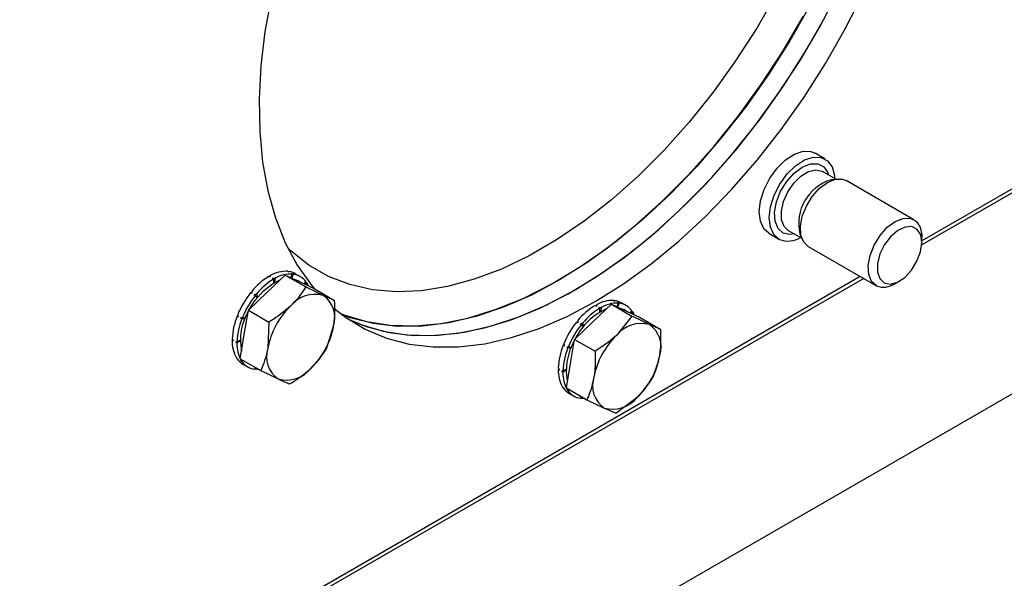
# Model space of a CAD drawing. Units: millimetres. Extents: x 5 to 415, y 5 to 292.
# Drawn here: x 337 to 346, y 209 to 214 of the extents above; entities that cross this region are included whole.
import ezdxf

# ---------------------------------------------------------------- set-up
doc = ezdxf.new("R2010")
doc.units = ezdxf.units.MM

msp = doc.modelspace()

# ---------------------------------------------------------------- linework, layer by layer
at = {"color": 8, "linetype": 'Continuous'}
for p, q in [((348.39169, 214.07804), (345.35408, 212.32446)), ((348.38538, 214.10891), (345.35504, 212.35953)), ((344.84523, 212.03071), (336.51524, 207.22191)), ((344.81534, 212.04797), (336.51621, 207.25698))]:
    msp.add_line(p, q, dxfattribs=at)
at = {"color": 7, "linetype": 'Continuous'}
for p, q in [((344.50727, 213.07835), (344.41888, 213.12938)), ((344.60209, 212.90179), (344.48398, 212.96997)), ((344.60983, 212.90285), (344.55986, 212.89603)), ((345.28599, 212.54605), (344.69241, 212.88872)), ((344.18451, 212.45121), (344.30261, 212.38303)), ((344.18868, 212.44893), (344.18451, 212.45121)), ((344.01391, 212.42788), (344.1023, 212.37685)), ((344.28648, 212.42248), (344.30557, 212.3758)), ((345.35504, 212.34741), (345.35504, 212.39344)), ((348.36169, 212.29644), (320.07742, 195.96828)), ((344.3591, 212.31135), (344.95268, 211.96868)), ((339.79709, 212.09357), (339.8074, 212.08762)), ((339.80592, 212.09256), (339.80442, 212.08934)), ((339.61498, 211.90636), (339.7768, 212.0603)), ((339.63504, 212.05016), (339.64536, 212.04421)), ((339.64534, 212.05592), (339.6443, 212.04482)), ((339.67629, 212.02635), (339.66598, 212.03231)), ((339.67629, 211.99233), (339.67629, 212.02635)), ((339.68658, 212.0321), (339.68325, 211.99625)), ((339.7768, 212.0603), (339.95673, 211.95644)), ((339.7768, 212.0603), (339.90311, 212.00164)), ((339.82583, 212.03754), (339.83834, 212.06976)), ((339.83834, 212.06976), (339.82803, 212.07571)), ((339.84717, 212.06875), (339.83137, 212.03496)), ((339.90544, 212.04904), (339.86419, 212.07285)), ((339.90872, 211.99904), (339.88461, 212.01296)), ((345.11938, 211.98521), (345.15923, 212.00823)), ((339.90311, 212.00164), (340.02941, 211.94298)), ((339.94255, 211.98332), (339.95696, 212.00125)), ((339.96197, 211.99376), (339.94937, 211.98015)), ((340.02941, 211.94298), (340.20933, 211.83912)), ((339.45315, 211.75242), (339.61498, 211.90636)), ((339.473, 211.90648), (339.48331, 211.90052)), ((339.51425, 211.88266), (339.50393, 211.88862)), ((339.52898, 211.8617), (339.51425, 211.88266)), ((339.52324, 211.89364), (339.53504, 211.86914)), ((340.20933, 211.83912), (340.10935, 211.88258)), ((342.65487, 211.83804), (342.66518, 211.83209)), ((342.6637, 211.83703), (342.66219, 211.83381)), ((339.41762, 211.53981), (339.45315, 211.75242)), ((339.45315, 211.75242), (339.63307, 211.64855)), ((342.47275, 211.65084), (342.63458, 211.80478)), ((342.49282, 211.79463), (342.50313, 211.78868)), ((342.50311, 211.80039), (342.50208, 211.78929)), ((342.53407, 211.77082), (342.52376, 211.77677)), ((342.53407, 211.7368), (342.53407, 211.77082)), ((342.54436, 211.77658), (342.54102, 211.74072)), ((342.63458, 211.80478), (342.8145, 211.70091)), ((342.63458, 211.80478), (342.76088, 211.74612)), ((342.68361, 211.782), (342.69611, 211.81423)), ((342.69611, 211.81423), (342.6858, 211.82018)), ((342.70495, 211.81322), (342.68915, 211.77943)), ((342.70368, 211.77268), (342.74238, 211.75743)), ((342.76322, 211.79351), (342.72197, 211.81733)), ((342.7665, 211.74351), (342.74238, 211.75743)), ((339.35437, 211.70101), (339.36468, 211.69506)), ((339.36332, 211.70021), (339.35437, 211.70101)), ((339.39562, 211.6772), (339.38531, 211.68315)), ((339.38531, 211.68315), (339.42438, 211.67681)), ((339.42114, 211.67492), (339.39562, 211.6772)), ((339.40091, 211.69045), (339.42469, 211.68388)), ((342.8145, 211.70091), (342.67899, 211.53178)), ((342.76088, 211.74612), (342.88719, 211.68746)), ((342.80033, 211.7278), (342.81474, 211.74573)), ((342.81974, 211.73823), (342.80715, 211.72463)), ((342.88719, 211.68746), (343.06711, 211.58359)), ((339.63307, 211.64855), (339.62386, 211.42075)), ((340.13828, 211.4139), (340.20013, 211.61132)), ((342.31092, 211.49689), (342.47275, 211.65084)), ((342.33077, 211.65095), (342.34109, 211.645)), ((342.37202, 211.62714), (342.36171, 211.63309)), ((342.38675, 211.60618), (342.37202, 211.62714)), ((342.38102, 211.63811), (342.39282, 211.61361)), ((343.06711, 211.58359), (342.96712, 211.62706)), ((339.31615, 211.49182), (339.31095, 211.48882)), ((339.31095, 211.48882), (339.32127, 211.48287)), ((339.34189, 211.47096), (339.38744, 211.4903)), ((339.35237, 211.47699), (339.38175, 211.4901)), ((339.3821, 211.32721), (339.41762, 211.53981)), ((342.2754, 211.28429), (342.31092, 211.49689)), ((342.31092, 211.49689), (342.49085, 211.39302)), ((339.3522, 211.46501), (339.34189, 211.47096)), ((339.38166, 211.48202), (339.3522, 211.46501)), ((342.21215, 211.44548), (342.22246, 211.43953)), ((342.2211, 211.44468), (342.21215, 211.44548)), ((342.2534, 211.42167), (342.24308, 211.42762)), ((342.24308, 211.42762), (342.28305, 211.42113)), ((342.27891, 211.41939), (342.2534, 211.42167)), ((342.25869, 211.43492), (342.28246, 211.42835)), ((339.3558, 211.32854), (339.35437, 211.32676)), ((339.35437, 211.32676), (339.36468, 211.32081)), ((339.3821, 211.32721), (339.56202, 211.22334)), ((339.39062, 211.31045), (339.39776, 211.31816)), ((339.39562, 211.30295), (339.38531, 211.30891)), ((339.40465, 211.31419), (339.39562, 211.30295)), ((339.40589, 211.27898), (339.44714, 211.25517)), ((339.50541, 211.23545), (339.51298, 211.25165)), ((339.51425, 211.23445), (339.50692, 211.23868)), ((339.51947, 211.24791), (339.51425, 211.23445)), ((342.17392, 211.23629), (342.16873, 211.23329)), ((342.16873, 211.23329), (342.17904, 211.22734)), ((342.19966, 211.21544), (342.24174, 211.23329)), ((342.21014, 211.22146), (342.23952, 211.23457)), ((342.23987, 211.07168), (342.2754, 211.28429)), ((339.56202, 211.22334), (339.71464, 211.14949)), ((342.20998, 211.20948), (342.19966, 211.21544)), ((342.23944, 211.22649), (342.20998, 211.20948)), ((342.21358, 211.07302), (342.21215, 211.07123)), ((342.21215, 211.07123), (342.22246, 211.06528)), ((342.23987, 211.07168), (342.4198, 210.96781)), ((342.24839, 211.05492), (342.25554, 211.06264)), ((342.26243, 211.05866), (342.2534, 211.04742)), ((342.2534, 211.04742), (342.24308, 211.05337)), ((342.26367, 211.02345), (342.30492, 210.99963)), ((342.36319, 210.97993), (342.37076, 210.99612)), ((342.37202, 210.97892), (342.3647, 210.98315)), ((342.37724, 210.99238), (342.37202, 210.97892)), ((342.67241, 210.85049), (342.86055, 210.98924)), ((342.4198, 210.96781), (342.57242, 210.89396))]:
    msp.add_line(p, q, dxfattribs=at)
at = {"color": 7, "linetype": 'Continuous', "flags": 128}
for points in [[(339.76331, 214.9361), (339.73133, 214.82271), (339.65507, 214.5077), (339.59873, 214.19776), (339.56268, 213.89506), (339.54719, 213.60174), (339.55236, 213.31984), (339.57815, 213.05135), (339.62439, 212.79814), (339.69074, 212.56201), (339.77675, 212.34459), (339.88182, 212.14741), (340.00519, 211.97187), (340.0294, 211.94253)], [(340.32314, 211.6767), (340.43801, 211.62737), (340.63456, 211.56855), (340.8429, 211.53615), (341.06158, 211.53037), (341.28905, 211.55127), (341.52373, 211.5987), (341.76397, 211.67231), (342.00807, 211.77161), (342.25434, 211.89588), (342.50104, 212.04427), (342.74645, 212.21572), (342.98883, 212.40904), (343.22649, 212.62287), (343.45777, 212.8557), (343.68104, 213.10592), (343.89474, 213.37176), (344.09736, 213.65135), (344.28749, 213.94274), (344.46379, 214.24388), (344.62502, 214.55266)], [(342.49282, 211.82871), (342.73936, 211.98296), (342.98417, 212.16), (343.22553, 212.35858), (343.46175, 212.57731), (343.69118, 212.81465), (343.9122, 213.06893), (344.12327, 213.33839), (344.32289, 213.62112), (344.50969, 213.91514), (344.68233, 214.21839), (344.83962, 214.52874)], [(340.25392, 211.7269), (340.2907, 211.71241), (340.48725, 211.6536), (340.69559, 211.62119), (340.91427, 211.61542), (341.14174, 211.63631), (341.37642, 211.68374), (341.61665, 211.75736), (341.86076, 211.85665), (342.10703, 211.98093), (342.35373, 212.12931), (342.59913, 212.30076), (342.84151, 212.49408), (343.07918, 212.70791), (343.31046, 212.94075), (343.53373, 213.19096), (343.74742, 213.4568), (343.95005, 213.73639), (344.14017, 214.02778), (344.31647, 214.32892)], [(342.31604, 211.93076), (342.56258, 212.08501), (342.80739, 212.26205), (343.04875, 212.46063), (343.28498, 212.67936), (343.5144, 212.9167), (343.73542, 213.17099), (343.94649, 213.44044), (344.14612, 213.72317), (344.33291, 214.01719), (344.50555, 214.32044)], [(344.01391, 212.42788), (343.97073, 212.46685), (343.94013, 212.53203), (343.93002, 212.61549), (343.94115, 212.71105), (343.97269, 212.81163), (344.02231, 212.90976), (344.08632, 212.99816), (344.15998, 213.07028), (344.23782, 213.12077), (344.31407, 213.14588), (344.38308, 213.14376), (344.41888, 213.12938)], [(344.10794, 212.37377), (344.05912, 212.41582), (344.02852, 212.481), (344.01841, 212.56446), (344.02954, 212.66003), (344.06108, 212.7606), (344.1107, 212.85873), (344.17471, 212.94713), (344.24837, 213.01925), (344.32621, 213.06975), (344.40246, 213.09486), (344.47147, 213.09274), (344.52812, 213.06353), (344.5682, 213.00941), (344.58874, 212.9344), (344.59084, 212.90828)], [(344.3591, 212.31135), (344.32048, 212.34777), (344.29545, 212.40914), (344.29089, 212.48747), (344.3072, 212.5758), (344.34293, 212.66628), (344.3949, 212.75088), (344.4585, 212.82208), (344.52807, 212.87354), (344.59744, 212.90071), (344.66044, 212.90116), (344.69241, 212.88872)], [(344.95733, 211.96615), (344.91406, 212.0051), (344.88904, 212.06647), (344.88448, 212.1448), (344.90079, 212.23313), (344.93652, 212.32361), (344.98849, 212.40821), (345.05209, 212.47941), (345.12166, 212.53087), (345.19103, 212.55804), (345.25403, 212.55849), (345.30506, 212.53218), (345.33959, 212.48145), (345.35454, 212.41082), (345.35504, 212.39344)], [(345.02459, 211.99239), (345.07807, 211.98169), (345.14034, 211.99837), (345.20465, 212.04062), (345.26405, 212.10387), (345.31207, 212.18126), (345.34354, 212.2644), (345.35502, 212.34428), (345.34529, 212.41225), (345.31539, 212.46095), (345.26857, 212.48509), (345.20989, 212.48206), (345.14572, 212.45219), (345.08301, 212.3987), (345.02856, 212.32742), (344.98827, 212.24604), (344.9665, 212.1634), (344.96561, 212.08845), (344.9857, 212.02931), (345.02459, 211.99239)], [(339.58551, 211.92337), (339.6645, 211.98525), (339.73311, 212.01874)], [(339.84591, 212.02821), (339.8834, 212.01365), (339.88461, 212.01296)], [(339.46078, 211.75968), (339.51326, 211.84137), (339.58551, 211.92337)], [(339.96197, 211.99376), (339.97083, 211.97827), (339.97586, 211.96785)], [(340.32314, 211.6767), (340.48597, 211.61021), (340.6856, 211.55797), (340.89666, 211.5322), (341.11768, 211.5331), (341.34711, 211.56065), (341.58333, 211.61466), (341.8247, 211.69476), (342.06951, 211.80037), (342.31604, 211.93076)], [(340.20162, 211.76933), (340.30331, 211.69043), (340.47595, 211.58651), (340.66275, 211.50816), (340.86237, 211.45592), (341.07344, 211.43015), (341.29446, 211.43105), (341.52389, 211.4586), (341.76011, 211.51261), (342.00147, 211.5927), (342.24628, 211.69832), (342.49282, 211.82871)], [(342.81974, 211.73823), (342.82861, 211.72274), (342.83363, 211.71233)], [(342.24594, 211.30129), (342.27322, 211.40418), (342.31081, 211.4897)], [(339.54347, 211.23405), (339.5318, 211.2337), (339.51425, 211.23445)], [(342.25106, 211.1386), (342.24002, 211.20548), (342.24594, 211.30129)], [(342.40124, 210.97852), (342.38957, 210.97817), (342.37202, 210.97892)]]:
    msp.add_lwpolyline(points, dxfattribs=at)
at = {"color": 8, "linetype": 'Continuous', "flags": 128}
for points in [[(344.07934, 214.52308), (343.90841, 214.22609), (343.72315, 213.93879), (343.52499, 213.66337), (343.31543, 213.40192), (343.09606, 213.15645), (342.86856, 212.9288), (342.63466, 212.72073), (342.39613, 212.5338), (342.1548, 212.36945), (341.91249, 212.22891), (341.67106, 212.11328), (341.43234, 212.02341), (341.19814, 211.96001), (340.97026, 211.92354), (340.75042, 211.91429), (340.54029, 211.93233), (340.34148, 211.97752), (340.1555, 212.04951), (339.98377, 212.14776), (339.82759, 212.27153), (339.79952, 212.29809)], [(344.36957, 214.4189), (344.19738, 214.11479), (344.01097, 213.81983), (343.81163, 213.53608), (343.60077, 213.26553), (343.37986, 213.01008), (343.15046, 212.77151), (342.91417, 212.55152), (342.67265, 212.35162), (342.4276, 212.17324), (342.18074, 212.01762), (341.93379, 211.88584), (341.68848, 211.77884), (341.44655, 211.69738), (341.20968, 211.64201), (340.97954, 211.61312), (340.75774, 211.61092), (340.54583, 211.63543), (340.34531, 211.68647), (340.27272, 211.71263)], [(344.13896, 212.42954), (344.09468, 212.46941), (344.06907, 212.53222), (344.0644, 212.61239), (344.0811, 212.70279), (344.11766, 212.79541), (344.17085, 212.88199), (344.23595, 212.95486), (344.30716, 213.00753), (344.37816, 213.03534), (344.44263, 213.0358), (344.49486, 213.00887), (344.5302, 212.95695), (344.53622, 212.93982)], [(344.18451, 212.45121), (344.14827, 212.48625), (344.12606, 212.54552), (344.12424, 212.62095), (344.14297, 212.70515), (344.18043, 212.78989), (344.23294, 212.86687), (344.29536, 212.92854), (344.3616, 212.96889), (344.42515, 212.98395), (344.47981, 212.97225), (344.48398, 212.96997)], [(344.23674, 212.42105), (344.19797, 212.41615), (344.13896, 212.42954)]]:
    msp.add_lwpolyline(points, dxfattribs=at)
at = {"color": 7, "linetype": 'Continuous'}
for centre, radius, start, end in [((344.67607, 212.51326), 0.40003, 106.888467, 193.116632), ((344.18399, 212.56409), 0.20495, 248.218509, 301.595783), ((339.78439, 211.82012), 0.27375, 87.341382, 120.528973), ((339.78481, 211.93416), 0.1598, 60.213475, 82.407054), ((339.93768, 211.54656), 0.58754, 121.002978, 140.857049), ((339.97893, 211.52275), 0.58754, 121.002978, 140.857049), ((339.82564, 211.79631), 0.27375, 87.341382, 120.528973), ((339.82639, 211.91191), 0.15822, 34.382285, 82.452529), ((345.02006, 212.13122), 0.17659, 249.192642, 304.224536), ((340.08511, 211.41603), 0.78436, 141.296952, 157.652242), ((340.12636, 211.39222), 0.78436, 141.296952, 157.652242), ((340.03859, 211.61324), 0.27848, 75.281799, 141.314915), ((339.97317, 211.68619), 0.23899, 341.74179, 55.263587), ((342.64218, 211.56455), 0.27378, 87.343801, 120.526554), ((342.64263, 211.67875), 0.15968, 60.208719, 82.418967), ((340.29479, 211.29593), 0.68244, 133.942899, 169.460409), ((342.81397, 211.25603), 0.55408, 113.742094, 153.396905), ((342.79545, 211.29102), 0.58755, 121.002415, 140.855879), ((342.8367, 211.2672), 0.58755, 121.002415, 140.855879), ((342.68343, 211.54074), 0.27378, 87.343801, 120.526554), ((342.68418, 211.65639), 0.1582, 34.381687, 82.4562), ((339.9178, 211.4745), 0.60726, 158.099273, 177.517685), ((339.95905, 211.45069), 0.60726, 158.099273, 177.517685), ((339.87311, 211.49281), 0.48987, 149.406647, 191.621534), ((339.52918, 211.73615), 0.68246, 313.943408, 349.459899), ((342.94288, 211.1605), 0.78436, 141.296952, 157.652242), ((342.98413, 211.13669), 0.78436, 141.296952, 157.652242), ((342.89637, 211.35772), 0.27848, 75.281799, 141.314915), ((342.83094, 211.43066), 0.23899, 341.742763, 55.262614), ((339.59959, 211.47851), 0.28882, 177.952984, 209.961273), ((343.15257, 211.04039), 0.68245, 133.943214, 169.460093), ((339.64084, 211.45469), 0.28882, 177.952984, 209.961273), ((339.85081, 211.34588), 0.23898, 161.740537, 235.264841), ((342.77557, 211.21898), 0.60725, 158.099207, 177.51823), ((342.81682, 211.19517), 0.60725, 158.099207, 177.51823), ((339.48749, 211.41862), 0.16173, 214.606799, 239.701493), ((342.38696, 211.48063), 0.68246, 313.943408, 349.459899), ((339.52619, 211.3923), 0.15821, 214.382506, 262.453895), ((339.78539, 211.41883), 0.27848, 255.281799, 321.314915), ((342.45739, 211.22299), 0.28885, 177.954891, 209.960768), ((342.49864, 211.19917), 0.28885, 177.954891, 209.960768), ((342.70858, 211.09035), 0.23898, 161.740141, 235.265236), ((342.34547, 211.16331), 0.16203, 214.629919, 239.678373), ((342.38396, 211.13677), 0.15821, 214.384145, 262.455328), ((342.64317, 211.16329), 0.27847, 255.280876, 321.315838)]:
    msp.add_arc(centre, radius, start, end, dxfattribs=at)
for points, knots in [([(339.80592, 212.09256), (339.80605, 212.09217), (339.80631, 212.09137), (339.80681, 212.08974), (339.80717, 212.08847), (339.8074, 212.08762)], [0, 0, 0, 0, 0.2502501, 0.5004507, 1, 1, 1, 1]), ([(339.64534, 212.05592), (339.64534, 212.05495), (339.64535, 212.05303), (339.64535, 212.04914), (339.64535, 212.04618), (339.64536, 212.04421)], [0, 0, 0, 0, 0.25018, 0.5004591, 1, 1, 1, 1]), ([(339.66598, 212.03231), (339.66941, 212.03229), (339.67457, 212.03228), (339.68143, 212.0322), (339.68487, 212.03214), (339.68658, 212.0321)], [0, 0, 0, 0, 0.5000096, 0.7499904, 1, 1, 1, 1]), ([(339.82803, 212.07571), (339.83123, 212.07458), (339.83603, 212.07287), (339.8424, 212.07053), (339.84558, 212.06935), (339.84717, 212.06875)], [0, 0, 0, 0, 0.4999964, 0.7499965, 1, 1, 1, 1]), ([(339.95673, 211.95644), (339.92649, 211.91122), (339.88713, 211.85236), (339.83362, 211.79955), (339.82122, 211.7873)], [0, 0, 0, 0, 0.7681482, 1, 1, 1, 1]), ([(339.95553, 211.99947), (339.95641, 211.9987), (339.95856, 211.9968), (339.9607, 211.99489), (339.96197, 211.99376)], [0, 0, 0, 0, 0.40788452, 1, 1, 1, 1]), ([(340.10935, 211.88258), (340.10633, 211.88399), (340.0633, 211.90401), (340.00807, 211.93118), (339.95673, 211.95644)], [0, 0, 0, 0, 0.0702034, 1, 1, 1, 1]), ([(339.48199, 211.91745), (339.4821, 211.91605), (339.48231, 211.91324), (339.48274, 211.90761), (339.48308, 211.90336), (339.48331, 211.90052)], [0, 0, 0, 0, 0.2502625, 0.50036, 1, 1, 1, 1]), ([(339.50393, 211.88862), (339.50714, 211.88947), (339.51196, 211.89075), (339.5184, 211.89241), (339.52163, 211.89323), (339.52324, 211.89364)], [0, 0, 0, 0, 0.5000014, 0.7499786, 1, 1, 1, 1]), ([(340.20013, 211.61132), (340.20094, 211.61637), (340.21256, 211.68838), (340.21089, 211.76649), (340.20933, 211.83912)], [0, 0, 0, 0, 0.0702038, 1, 1, 1, 1]), ([(342.6637, 211.83703), (342.66383, 211.83663), (342.66409, 211.83584), (342.66459, 211.83422), (342.66494, 211.83294), (342.66518, 211.83209)], [0, 0, 0, 0, 0.2502281, 0.5004948, 1, 1, 1, 1]), ([(339.82122, 211.7873), (339.77467, 211.74809), (339.71568, 211.6984), (339.64747, 211.65724), (339.63307, 211.64855)], [0, 0, 0, 0, 0.7889952, 1, 1, 1, 1]), ([(342.50311, 211.80039), (342.50312, 211.79943), (342.50312, 211.7975), (342.50313, 211.79362), (342.50313, 211.79065), (342.50313, 211.78868)], [0, 0, 0, 0, 0.2501759, 0.5004591, 1, 1, 1, 1]), ([(342.52376, 211.77677), (342.52719, 211.77677), (342.53234, 211.77675), (342.53921, 211.77667), (342.54264, 211.77661), (342.54436, 211.77658)], [0, 0, 0, 0, 0.5000096, 0.7499945, 1, 1, 1, 1]), ([(342.6858, 211.82018), (342.689, 211.81905), (342.6938, 211.81735), (342.70018, 211.81501), (342.70336, 211.81382), (342.70495, 211.81322)], [0, 0, 0, 0, 0.4999518, 0.7499296, 1, 1, 1, 1]), ([(339.35966, 211.71426), (339.36007, 211.71266), (339.36089, 211.70946), (339.36255, 211.70306), (339.36383, 211.69826), (339.36468, 211.69506)], [0, 0, 0, 0, 0.2501374, 0.5004146, 1, 1, 1, 1]), ([(339.38531, 211.68315), (339.38789, 211.68437), (339.39176, 211.6862), (339.39698, 211.68863), (339.3996, 211.68985), (339.40091, 211.69045)], [0, 0, 0, 0, 0.4999885, 0.749948, 1, 1, 1, 1]), ([(342.33977, 211.66192), (342.33988, 211.66052), (342.34008, 211.65771), (342.34052, 211.65208), (342.34086, 211.64783), (342.34109, 211.645)], [0, 0, 0, 0, 0.250263, 0.5004431, 1, 1, 1, 1]), ([(342.81331, 211.74395), (342.81419, 211.74317), (342.81634, 211.74128), (342.81848, 211.73936), (342.81974, 211.73823)], [0, 0, 0, 0, 0.40788452, 1, 1, 1, 1]), ([(342.96712, 211.62706), (342.9641, 211.62846), (342.92107, 211.64848), (342.86585, 211.67565), (342.8145, 211.70091)], [0, 0, 0, 0, 0.0702034, 1, 1, 1, 1]), ([(342.36171, 211.63309), (342.36492, 211.63394), (342.36973, 211.63522), (342.37618, 211.63688), (342.3794, 211.6377), (342.38102, 211.63811)], [0, 0, 0, 0, 0.500002, 0.7498973, 1, 1, 1, 1]), ([(343.0579, 211.35579), (343.0604, 211.37264), (343.07116, 211.4453), (343.06887, 211.52351), (343.06711, 211.58359)], [0, 0, 0, 0, 0.23183792, 1, 1, 1, 1]), ([(339.31112, 211.5008), (339.31195, 211.4993), (339.31362, 211.4963), (339.31699, 211.49031), (339.31956, 211.48585), (339.32127, 211.48287)], [0, 0, 0, 0, 0.2502417, 0.5004164, 1, 1, 1, 1]), ([(342.67899, 211.53178), (342.67513, 211.52814), (342.62011, 211.47637), (342.55313, 211.43318), (342.49085, 211.39302)], [0, 0, 0, 0, 0.070197, 1, 1, 1, 1]), ([(339.34189, 211.47096), (339.34362, 211.47196), (339.3462, 211.47345), (339.34971, 211.47546), (339.35148, 211.47648), (339.35237, 211.47699)], [0, 0, 0, 0, 0.4999671, 0.7498436, 1, 1, 1, 1]), ([(339.62386, 211.42075), (339.62299, 211.41573), (339.61062, 211.34415), (339.58544, 211.28155), (339.56202, 211.22334)], [0, 0, 0, 0, 0.0702038, 1, 1, 1, 1]), ([(340.00277, 211.24477), (340.01518, 211.25701), (340.06868, 211.30982), (340.10805, 211.36869), (340.13828, 211.4139)], [0, 0, 0, 0, 0.2318443, 1, 1, 1, 1]), ([(342.21744, 211.45874), (342.21785, 211.45714), (342.21867, 211.45393), (342.22033, 211.44754), (342.22161, 211.44273), (342.22246, 211.43953)], [0, 0, 0, 0, 0.2502825, 0.5004142, 1, 1, 1, 1]), ([(342.24308, 211.42762), (342.24567, 211.42884), (342.24954, 211.43067), (342.25475, 211.43311), (342.25738, 211.43432), (342.25869, 211.43492)], [0, 0, 0, 0, 0.4999885, 0.749948, 1, 1, 1, 1]), ([(339.34937, 211.33426), (339.35064, 211.33313), (339.35317, 211.33086), (339.35826, 211.32636), (339.36212, 211.32303), (339.36468, 211.32081)], [0, 0, 0, 0, 0.2502815, 0.5004802, 1, 1, 1, 1]), ([(342.49085, 211.39302), (342.49261, 211.33294), (342.4949, 211.25474), (342.48414, 211.18207), (342.48164, 211.16523)], [0, 0, 0, 0, 0.7681554, 1, 1, 1, 1]), ([(342.99606, 211.15837), (343.00178, 211.17109), (343.02887, 211.23136), (343.0451, 211.30091), (343.0579, 211.35579)], [0, 0, 0, 0, 0.211011, 1, 1, 1, 1]), ([(339.38531, 211.30891), (339.38618, 211.30914), (339.38748, 211.3095), (339.38926, 211.31003), (339.39016, 211.31031), (339.39062, 211.31045)], [0, 0, 0, 0, 0.4999233, 0.749994, 1, 1, 1, 1]), ([(339.81463, 211.10602), (339.82902, 211.1147), (339.89724, 211.15586), (339.95623, 211.20556), (340.00277, 211.24477)], [0, 0, 0, 0, 0.2109954, 1, 1, 1, 1]), ([(342.16889, 211.24527), (342.16973, 211.24377), (342.1714, 211.24077), (342.17477, 211.23479), (342.17733, 211.23032), (342.17904, 211.22734)], [0, 0, 0, 0, 0.250114, 0.5003311, 1, 1, 1, 1]), ([(339.71464, 211.14949), (339.71761, 211.14811), (339.75988, 211.12851), (339.78825, 211.11686), (339.81463, 211.10602)], [0, 0, 0, 0, 0.0701959, 1, 1, 1, 1]), ([(342.19966, 211.21544), (342.20139, 211.21643), (342.20398, 211.21792), (342.20749, 211.21994), (342.20926, 211.22095), (342.21014, 211.22146)], [0, 0, 0, 0, 0.5000525, 0.7499714, 1, 1, 1, 1]), ([(342.48164, 211.16523), (342.46883, 211.11035), (342.4526, 211.04079), (342.42551, 210.98053), (342.4198, 210.96781)], [0, 0, 0, 0, 0.7889906, 1, 1, 1, 1]), ([(342.86055, 210.98924), (342.86436, 210.9929), (342.91863, 211.04509), (342.95876, 211.10379), (342.99606, 211.15837)], [0, 0, 0, 0, 0.0701919, 1, 1, 1, 1]), ([(342.20714, 211.07874), (342.20841, 211.0776), (342.21095, 211.07533), (342.21604, 211.07083), (342.21989, 211.0675), (342.22246, 211.06528)], [0, 0, 0, 0, 0.2502444, 0.500406, 1, 1, 1, 1]), ([(342.24308, 211.05337), (342.24395, 211.05361), (342.24525, 211.05397), (342.24703, 211.0545), (342.24794, 211.05478), (342.24839, 211.05492)], [0, 0, 0, 0, 0.4999971, 0.7498815, 1, 1, 1, 1]), ([(342.57242, 210.89396), (342.57538, 210.89258), (342.61766, 210.87299), (342.64603, 210.86133), (342.67241, 210.85049)], [0, 0, 0, 0, 0.07019491, 1, 1, 1, 1])]:
    msp.add_open_spline(points, degree=3, knots=knots, dxfattribs=at)

doc.saveas('drawing.dxf')
